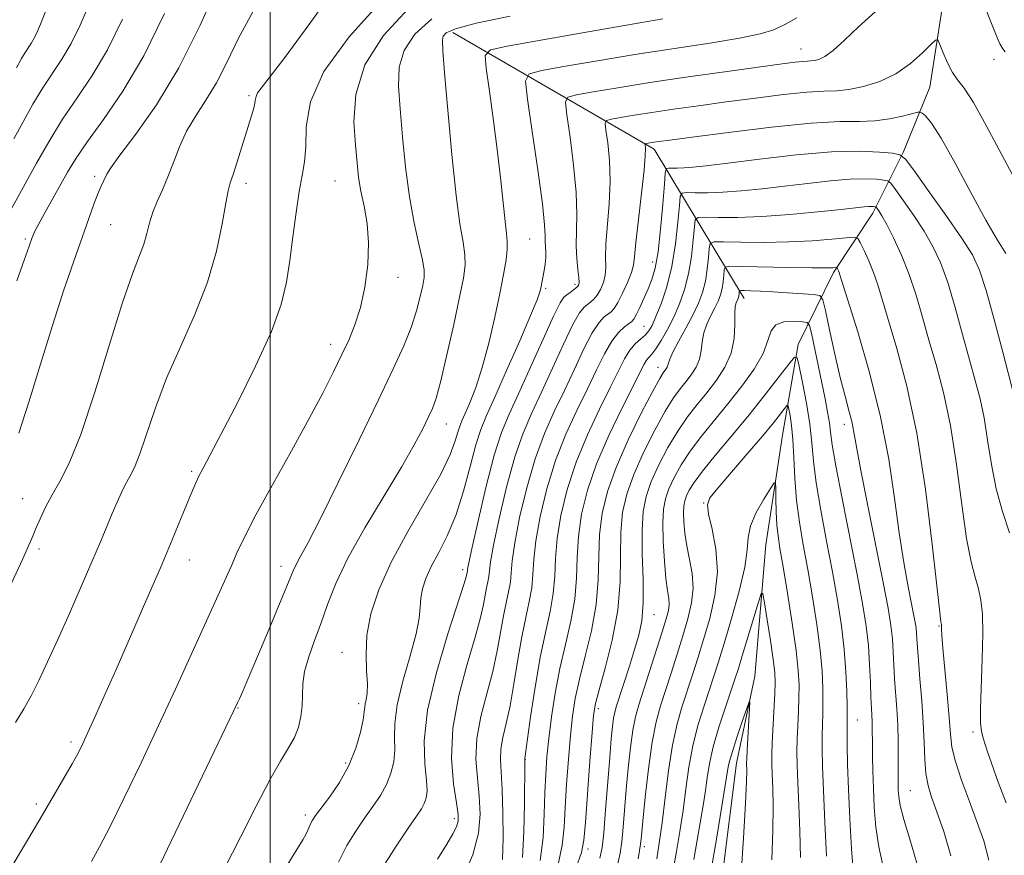
# Model space of a CAD drawing. Extents: x 2157300 to 2160200, y 289800 to 292700.
# Drawn here: x 2158461 to 2158613, y 291048 to 291177 of the extents above; entities that cross this region are included whole.
import ezdxf

# ---------------------------------------------------------------- set-up
doc = ezdxf.new("R2010")
doc.units = 0
doc.header["$MEASUREMENT"] = 0
doc.linetypes.add('rvrstm', pattern=[117.1, 50, -3.9, 0.5, -3.9, 0.5, -3.9, 0.5, -3.9, 50])
for name, color, linetype, lineweight in [('BREAKLINE DTM HARD', 7, 'Continuous', 0), ('CONTOUR INDEX', 41, 'Continuous', 13), ('CONTOUR INTERMEDIATE', 44, 'Continuous', 0), ('GRID LINE', 7, 'Continuous', 0), ('SPOT ELEVATION DTM', 2, 'Continuous', 13), ('STREAM - RIVER SINGLE LINE', 142, 'rvrstm', 0)]:
    doc.layers.add(name, color=color, linetype=linetype, lineweight=lineweight)

msp = doc.modelspace()

# ---------------------------------------------------------------- linework, layer by layer
at = {"layer": 'BREAKLINE DTM HARD', "extrusion": (0.02070508661803228, -0.4584477642299158, 0.8884801330703639), "elevation": -87838.45943463597, "flags": 128}
msp.add_lwpolyline([(2169467.11505352, 172407.160078191), (2169497.304047938, 172385.4131355082), (2169510.09315509, 172358.8722776047)], dxfattribs=at)
at = {"layer": 'BREAKLINE DTM HARD'}
msp.add_polyline3d([(2158607.35, 291281.48, 1084.02), (2158612.23, 291273.76, 1082.63), (2158612.38, 291258.29, 1081.09), (2158611.03, 291248.85, 1079.7), (2158609.31, 291230.01, 1077.44), (2158609.07, 291214.73, 1075.42), (2158606.91, 291198.03, 1073.18), (2158604.3, 291183.67, 1071.16), (2158601.56, 291166.17, 1069.11), (2158597.48, 291156.09, 1066.14), (2158592.8, 291146.77, 1061.52), (2158586.74, 291137.63, 1057.68), (2158581.32, 291126.53, 1052.36), (2158578.89, 291112.57, 1048.78)], dxfattribs=at)
at = {"layer": 'CONTOUR INDEX', "flags": 128}
for points, elevation in [([(2158461.3079, 291112.865), (2158462.8661, 291117.675), (2158464.642, 291123.5060000001), (2158466.469, 291129.464), (2158468.199, 291134.801), (2158469.751, 291139.344), (2158472.088, 291145.956), (2158472.871, 291148.128), (2158473.472, 291149.7109000001), (2158473.947, 291150.836), (2158474.862, 291152.7720000001), (2158475.479, 291153.754), (2158476.871, 291155.665), (2158479.315, 291158.905), (2158482.493, 291163.442), (2158485.936, 291169.1381), (2158489.227, 291175.7021000001), (2158492.153, 291182.248)], 1090), ([(2158481.208, 291042.6240000001), (2158494.979, 291071.3260000001), (2158495.263, 291071.948), (2158495.831, 291073.2361), (2158496.889, 291075.6960000001), (2158498.528, 291079.5600000001), (2158500.384, 291083.977), (2158501.979, 291087.824), (2158503.531, 291091.665), (2158503.988, 291092.6360000001), (2158504.648, 291093.83), (2158505.793, 291095.928), (2158507.699, 291099.621), (2158510.492, 291105.259), (2158513.696, 291111.841), (2158516.682, 291118.026), (2158518.958, 291122.782), (2158520.574, 291126.318), (2158521.712, 291129.1520000001), (2158522.535, 291131.691), (2158523.114, 291133.9), (2158523.5, 291135.634), (2158523.7229, 291136.8590000001), (2158523.738, 291137.992), (2158523.478, 291139.562), (2158522.919, 291141.99), (2158522.188, 291145.269), (2158521.452, 291149.285), (2158520.846, 291153.857), (2158520.371, 291158.539), (2158519.997, 291162.8200000001), (2158519.749, 291166.322), (2158519.863, 291169.2180000001), (2158520.629, 291171.816), (2158522.288, 291174.341), (2158524.8821, 291176.6960000001)], 1080), ([(2158525.747, 291047.2720000001), (2158527.196, 291049.572), (2158528.129, 291051.1680000001), (2158528.672, 291052.26), (2158528.932, 291053.1030000001), (2158528.935, 291054.165), (2158528.686, 291055.966), (2158528.254, 291058.894), (2158527.946, 291062.8091), (2158528.135, 291067.437), (2158529.051, 291072.452), (2158530.361, 291077.324), (2158531.5961, 291081.471), (2158532.394, 291084.4670000001), (2158532.83, 291086.505), (2158533.091, 291087.934), (2158533.326, 291089.0550000001), (2158533.535, 291089.986), (2158533.681, 291090.7980000001), (2158533.766, 291091.6520000001), (2158533.939, 291093.0649000001), (2158534.389, 291095.6420000001), (2158535.243, 291099.724), (2158536.392, 291104.579), (2158537.667, 291109.211), (2158538.945, 291112.895), (2158540.28, 291116.008), (2158541.775, 291119.198), (2158545.1739, 291126.5970000001), (2158546.628, 291129.612), (2158547.651, 291131.4230000001), (2158548.338, 291132.301), (2158548.858, 291132.714), (2158549.351, 291133.068), (2158549.849, 291133.5160000001), (2158550.358, 291134.149), (2158550.869, 291135.0270000001), (2158551.308, 291136.085), (2158551.59, 291137.2279000001), (2158551.667, 291138.427), (2158551.6551, 291139.914), (2158551.713, 291141.99), (2158552.214, 291148.1900000001), (2158552.358, 291151.6580000001), (2158552.249, 291154.8801000001), (2158551.983, 291157.59), (2158551.713, 291159.545), (2158551.596, 291160.606), (2158551.814, 291161.0430000001), (2158552.553, 291161.233), (2158553.963, 291161.4840000001), (2158556.0481, 291161.838), (2158558.775, 291162.2720000001), (2158562.102, 291162.764), (2158565.943, 291163.3040000001), (2158570.201, 291163.884), (2158574.71, 291164.4799), (2158579.03, 291165.0101), (2158582.651, 291165.3750000001), (2158585.244, 291165.525), (2158587.2, 291165.599), (2158589.092, 291165.7830000001), (2158591.352, 291166.243), (2158593.859, 291167.046), (2158596.355, 291168.241), (2158598.6, 291169.8019), (2158600.443, 291171.426), (2158601.752, 291172.737), (2158602.468, 291173.425), (2158602.827, 291173.4290000001), (2158603.135, 291172.753), (2158603.635, 291171.465), (2158604.3041, 291169.8970000001), (2158605.054, 291168.443), (2158605.85, 291167.318), (2158606.853, 291166.008), (2158608.279, 291163.818), (2158610.263, 291160.284), (2158615.081, 291151.226)], 1070), ([(2158544.333, 291046.439), (2158544.98, 291049.428), (2158545.267, 291052.183), (2158545.428, 291055.204), (2158545.649, 291058.823), (2158545.936, 291062.693), (2158546.248, 291066.303), (2158546.57, 291069.306), (2158546.993, 291072.0330000001), (2158547.63, 291074.983), (2158548.533, 291078.5160000001), (2158549.487, 291082.4500000001), (2158550.215, 291086.463), (2158550.532, 291090.292), (2158550.612, 291093.894), (2158550.7261, 291097.286), (2158551.115, 291100.529), (2158551.921, 291103.873), (2158553.262, 291107.611), (2158555.151, 291111.862), (2158557.205, 291116.036), (2158558.938, 291119.3640000001), (2158559.99, 291121.2980000001), (2158560.505, 291122.161), (2158560.954, 291122.7559), (2158561.132, 291123.032), (2158561.26, 291123.3260000001), (2158561.347, 291123.678), (2158561.539, 291124.274), (2158562.021, 291125.34), (2158562.901, 291127.007), (2158564.005, 291129.03), (2158565.084, 291131.074), (2158565.939, 291132.885), (2158566.567, 291134.561), (2158567.013, 291136.284), (2158567.318, 291138.153), (2158567.513, 291139.937), (2158567.626, 291141.318), (2158567.761, 291142.074), (2158568.324, 291142.34), (2158569.797, 291142.345), (2158572.492, 291142.289), (2158576.026, 291142.262), (2158579.849, 291142.323), (2158583.451, 291142.51), (2158586.5, 291142.757), (2158588.709, 291142.976), (2158589.917, 291143.066), (2158590.474, 291142.871), (2158590.8601, 291142.225), (2158591.446, 291141.0239), (2158592.185, 291139.417), (2158592.923, 291137.617), (2158593.568, 291135.727), (2158596.513, 291125.894), (2158598.049, 291120.1240000001), (2158599.579, 291112.851), (2158600.9069, 291104.2660000001), (2158601.962, 291095.758), (2158603.117, 291085.269), (2158603.292, 291083.823), (2158603.365, 291083.421), (2158603.3779, 291083.279), (2158603.383, 291082.6950000001), (2158603.434, 291081.7500000001), (2158603.593, 291079.762), (2158604.247, 291072.628), (2158604.547, 291069.088), (2158604.736, 291066.5210000001), (2158604.982, 291064.492), (2158605.51, 291062.2940000001), (2158606.463, 291059.417), (2158607.673, 291056.139), (2158608.891, 291052.933), (2158609.905, 291050.085), (2158610.661, 291047.133)], 1060), ([(2158559.5281, 291047.329), (2158559.917, 291049.743), (2158560.352, 291052.888), (2158560.818, 291056.758), (2158561.337, 291060.921), (2158561.942, 291064.835), (2158562.652, 291068.0930000001), (2158563.432, 291070.818), (2158565.025, 291075.676), (2158565.84, 291078.2280000001), (2158566.727, 291081.0820000001), (2158567.683, 291084.341), (2158568.486, 291087.876), (2158568.86, 291091.498), (2158568.636, 291094.9950000001), (2158568.069, 291098.067), (2158567.52, 291100.3910000001), (2158567.325, 291101.8210000001), (2158567.719, 291102.916), (2158568.9111, 291104.411), (2158573.469, 291109.705), (2158575.798, 291112.437), (2158577.502, 291114.492), (2158578.605, 291115.8740000001), (2158579.251, 291116.714), (2158579.585, 291117.1181), (2158579.746, 291117.085), (2158579.87, 291116.586), (2158580.061, 291115.5870000001), (2158580.29, 291114.037), (2158580.493, 291111.878), (2158580.633, 291109.105), (2158580.783, 291105.9119000001), (2158581.045, 291102.5469), (2158581.493, 291099.1850000001), (2158582.0929, 291095.7010000001), (2158582.787, 291091.901), (2158583.51, 291087.6921), (2158584.175, 291083.4009), (2158584.69, 291079.459), (2158584.989, 291076.2010000001), (2158585.113, 291073.58), (2158585.1259, 291071.455), (2158585.089, 291069.672), (2158585.035, 291068.028), (2158584.993, 291066.311), (2158584.989, 291064.278), (2158585.046, 291061.5820000001), (2158585.187, 291057.846), (2158585.415, 291052.942), (2158585.669, 291047.732)], 1050)]:
    msp.add_lwpolyline(points, dxfattribs=dict(at, elevation=elevation))
at = {"layer": 'CONTOUR INTERMEDIATE', "flags": 128}
for points, elevation in [([(2158460.797, 291068.3210000001), (2158462.09, 291070.398), (2158463.189, 291072.427), (2158464.37, 291074.7930000001), (2158465.724, 291077.6470000001), (2158467.296, 291081.084), (2158469.089, 291085.096), (2158470.921, 291089.2670000001), (2158472.571, 291093.08), (2158473.869, 291096.139), (2158475.692, 291100.514), (2158476.424, 291102.235), (2158477.104, 291103.743), (2158477.751, 291105.0339), (2158478.395, 291106.1850000001), (2158479.1, 291107.577), (2158479.939, 291109.67), (2158482.335, 291116.79), (2158484.065, 291121.3451), (2158486.189, 291126.194), (2158488.41, 291131.172), (2158490.352, 291136.143), (2158491.729, 291140.9190000001), (2158492.612, 291145.113), (2158493.162, 291148.285), (2158493.5341, 291150.198), (2158493.869, 291151.421), (2158494.302, 291152.727), (2158494.924, 291154.6790000001), (2158497.327, 291162.415), (2158497.587, 291163.4011), (2158497.72, 291164.128), (2158497.839, 291164.711), (2158498.081, 291165.27), (2158498.632, 291166.025), (2158499.877, 291167.602), (2158502.248, 291170.732), (2158505.936, 291175.7830000001), (2158510.154, 291181.683)], 1086), ([(2158458.247, 291042.861), (2158464.593, 291053.504), (2158466.6, 291056.901), (2158468.25, 291059.727), (2158469.518, 291061.9460000001), (2158470.419, 291063.602), (2158471.148, 291065.0659), (2158471.945, 291066.787), (2158473.016, 291069.1580000001), (2158474.443, 291072.355), (2158476.276, 291076.4940000001), (2158478.505, 291081.5600000001), (2158480.884, 291087.009), (2158483.1071, 291092.161), (2158484.925, 291096.458), (2158486.321, 291099.83), (2158488.034, 291104.037), (2158488.548, 291105.2440000001), (2158489.034, 291106.269), (2158489.669, 291107.4780000001), (2158490.711, 291109.415), (2158492.435, 291112.665), (2158494.9609, 291117.532), (2158497.77, 291123.189), (2158500.188, 291128.5221000001), (2158501.71, 291132.7171), (2158502.533, 291136.1410000001), (2158503.027, 291139.454), (2158503.496, 291143.1250000001), (2158503.986, 291146.8420000001), (2158504.479, 291150.096), (2158504.945, 291152.566), (2158505.312, 291154.6630000001), (2158505.493, 291156.985), (2158505.559, 291160.03), (2158506.196, 291163.895), (2158508.245, 291168.579), (2158512.168, 291173.925), (2158516.908, 291179.154)], 1084), ([(2158460.94, 291169.1410000001), (2158461.7229, 291170.594), (2158462.278, 291171.5270000001), (2158463.261, 291173.0050000001), (2158463.733, 291173.807), (2158464.2, 291174.765), (2158464.663, 291175.8521), (2158466.435, 291180.361)], 1098), ([(2158609.404, 291180.303), (2158611.697, 291174.4400000001), (2158612.364, 291172.8480000001), (2158612.7931, 291172.046), (2158613.188, 291171.583)], 1072), ([(2158456.888, 291082.814), (2158461.86, 291093.428), (2158462.854, 291095.6190000001), (2158463.442, 291096.9890000001), (2158463.933, 291098.177), (2158464.583, 291099.687), (2158465.426, 291101.483), (2158466.441, 291103.3929), (2158467.628, 291105.4180000001), (2158469.064, 291108.232), (2158470.847, 291112.682), (2158473.001, 291119.194), (2158475.258, 291126.526), (2158477.275, 291133.015), (2158478.787, 291137.4130000001), (2158480.542, 291141.97), (2158481.028, 291143.633), (2158481.441, 291145.27), (2158481.9291, 291146.905), (2158482.602, 291148.572), (2158483.411, 291150.352), (2158484.264, 291152.336), (2158485.108, 291154.5760000001), (2158486.028, 291156.9720000001), (2158487.145, 291159.383), (2158488.537, 291161.727), (2158490.109, 291164.1460000001), (2158491.724, 291166.839), (2158493.316, 291169.9780000001), (2158495.099, 291173.613), (2158497.362, 291177.7670000001)], 1088), ([(2158460.555, 291158.1900000001), (2158461.959, 291160.817), (2158463.472, 291163.526), (2158465.007, 291166.0750000001), (2158467.935, 291170.4790000001), (2158469.344, 291172.8690000001), (2158470.736, 291175.726), (2158472.1151, 291178.965)], 1096), ([(2158461.021, 291136.312), (2158462.134, 291139.535), (2158462.889, 291141.672), (2158463.367, 291142.992), (2158463.78, 291143.9670000001), (2158464.371, 291145.116), (2158465.311, 291146.823), (2158468.818, 291153.081), (2158470.111, 291155.2070000001), (2158471.882, 291157.797), (2158474.35, 291161.176), (2158477.336, 291165.525), (2158480.565, 291170.9950000001), (2158483.759, 291177.5210000001)], 1092), ([(2158472.5, 291046.8860000001), (2158473.75, 291049.153), (2158475.363, 291052.285), (2158477.543, 291056.713), (2158480.119, 291062.0809000001), (2158482.821, 291067.835), (2158485.414, 291073.471), (2158493.987, 291092.3590000001), (2158494.939, 291094.529), (2158496.083, 291096.9761), (2158497.807, 291100.323), (2158500.343, 291104.939), (2158503.276, 291110.1800000001), (2158506.032, 291115.153), (2158508.167, 291119.16), (2158509.758, 291122.3040000001), (2158511.012, 291124.8860000001), (2158512.1019, 291127.203), (2158513.062, 291129.5480000001), (2158513.8929, 291132.211), (2158514.58, 291135.377), (2158515.039, 291138.812), (2158515.172, 291142.175), (2158514.928, 291145.191), (2158514.462, 291147.838), (2158513.978, 291150.16), (2158513.63, 291152.259), (2158513.3789, 291154.485), (2158513.131, 291157.246), (2158512.91, 291160.833), (2158513.2, 291165.0550000001), (2158514.596, 291169.6030000001), (2158517.462, 291174.1420000001), (2158521.232, 291178.2290000001)], 1082), ([(2158517.27, 291045.8970000001), (2158519.404, 291049.2770000001), (2158521.256, 291052.047), (2158522.52, 291053.885), (2158523.285, 291055.0210000001), (2158523.74, 291055.824), (2158524.034, 291056.6420000001), (2158524.162, 291057.763), (2158524.08, 291059.454), (2158523.823, 291061.9670000001), (2158523.737, 291065.49), (2158524.246, 291070.194), (2158525.6, 291076.0170000001), (2158527.363, 291081.955), (2158529.822, 291089.559), (2158530.178, 291090.759), (2158530.374, 291091.665), (2158530.412, 291091.9240000001), (2158530.604, 291092.8989), (2158531.121, 291095.313), (2158532.067, 291099.561), (2158533.278, 291104.705), (2158534.521, 291109.4780000001), (2158535.643, 291112.985), (2158536.8029, 291115.822), (2158538.24, 291118.956), (2158540.082, 291123.025), (2158542.0231, 291127.3430000001), (2158543.6481, 291130.8939), (2158544.659, 291132.936), (2158545.232, 291133.8260000001), (2158545.663, 291134.193), (2158546.177, 291134.551), (2158546.725, 291134.948), (2158547.191, 291135.317), (2158547.481, 291135.6360000001), (2158547.593, 291136.073), (2158547.55, 291136.8430000001), (2158547.39, 291138.101), (2158547.208, 291139.775), (2158547.115, 291141.733), (2158547.242, 291146.547), (2158547.136, 291149.928), (2158546.7319, 291154.149), (2158546.175, 291158.465), (2158545.674, 291161.9240000001), (2158545.463, 291163.846), (2158545.858, 291164.639), (2158547.197, 291164.9840000001), (2158549.753, 291165.438), (2158553.533, 291166.081), (2158558.479, 291166.867), (2158564.372, 291167.741), (2158570.36, 291168.5919000001), (2158578.839, 291169.7610000001), (2158580.846, 291170.019), (2158581.984, 291170.138), (2158582.718, 291170.181), (2158583.272, 291170.202), (2158583.807, 291170.254), (2158584.4781, 291170.416), (2158585.404, 291170.866), (2158586.695, 291171.808), (2158588.437, 291173.378), (2158590.605, 291175.4350000001), (2158593.146, 291177.769)], 1072), ([(2158459.721, 291146.607), (2158464.049, 291154.474), (2158465.925, 291157.762), (2158468.0541, 291161.2141), (2158470.307, 291164.5330000001), (2158472.621, 291167.975), (2158474.954, 291171.932), (2158477.258, 291176.653)], 1094), ([(2158492.969, 291045.846), (2158495.463, 291050.6790000001), (2158497.864, 291055.439), (2158499.9669, 291059.4890000001), (2158501.614, 291062.3810000001), (2158502.84, 291064.398), (2158503.729, 291066.0109000001), (2158504.355, 291067.607), (2158504.75, 291069.238), (2158504.936, 291070.8750000001), (2158504.968, 291072.512), (2158505.02, 291074.2450000001), (2158505.295, 291076.1950000001), (2158505.937, 291078.4500000001), (2158506.84, 291080.9621000001), (2158507.833, 291083.6520000001), (2158508.834, 291086.4990000001), (2158510.093, 291089.727), (2158511.947, 291093.623), (2158514.576, 291098.3039000001), (2158517.537, 291103.2220000001), (2158520.228, 291107.664), (2158522.186, 291111.074), (2158523.489, 291113.535), (2158524.351, 291115.289), (2158524.9811, 291116.659), (2158525.563, 291118.291), (2158526.275, 291120.911), (2158527.228, 291124.9429), (2158528.267, 291129.6040000001), (2158529.171, 291133.8040000001), (2158529.76, 291136.738), (2158530.023, 291138.724), (2158529.994, 291140.363), (2158529.711, 291142.2661), (2158529.234, 291145.09), (2158528.631, 291149.502), (2158527.973, 291155.778), (2158527.352, 291162.634), (2158526.864, 291168.393), (2158526.588, 291171.812), (2158526.526, 291173.382), (2158526.662, 291174.0289), (2158527.114, 291174.541), (2158528.532, 291175.1630000001), (2158531.699, 291176.001), (2158536.982, 291177.105)], 1078), ([(2158502.643, 291046.319), (2158505.05, 291050.265), (2158505.51, 291051.077), (2158505.821, 291051.727), (2158506.287, 291052.812), (2158506.548, 291053.2949), (2158507.006, 291053.9680000001), (2158509.148, 291056.838), (2158510.684, 291059.0970000001), (2158512.1179, 291061.6690000001), (2158513.187, 291064.3370000001), (2158513.894, 291066.802), (2158514.3051, 291068.7441), (2158514.497, 291069.953), (2158514.5729, 291070.654), (2158514.646, 291071.1850000001), (2158514.791, 291071.851), (2158514.936, 291072.83), (2158514.976, 291074.2720000001), (2158514.86, 291076.2830000001), (2158514.762, 291078.808), (2158514.914, 291081.751), (2158515.528, 291085.047), (2158516.727, 291088.762), (2158518.616, 291092.991), (2158521.181, 291097.713), (2158523.935, 291102.437), (2158526.273, 291106.553), (2158527.745, 291109.594), (2158528.516, 291111.671), (2158528.906, 291113.0380000001), (2158529.198, 291113.966), (2158529.539, 291114.7990000001), (2158530.035, 291115.8970000001), (2158530.765, 291117.5700000001), (2158531.671, 291119.9190000001), (2158532.667, 291122.9940000001), (2158533.665, 291126.746), (2158534.592, 291130.73), (2158535.374, 291134.404), (2158535.954, 291137.336), (2158536.329, 291139.5461), (2158536.51, 291141.164), (2158536.516, 291142.385), (2158536.386, 291143.6470000001), (2158536.165, 291145.452), (2158535.521, 291151.814), (2158535.031, 291156.162), (2158534.407, 291160.9680000001), (2158533.762, 291165.539), (2158533.243, 291169.0760000001), (2158533.092, 291171.037), (2158533.9331, 291171.92), (2158536.486, 291172.485), (2158541.136, 291173.3200000001), (2158546.912, 291174.344), (2158552.508, 291175.311), (2158556.935, 291176.047), (2158560.463, 291176.688)], 1076), ([(2158510.511, 291046.824), (2158511.831, 291049.3690000001), (2158513.195, 291051.594), (2158514.548, 291053.567), (2158515.834, 291055.361), (2158516.984, 291057.0589000001), (2158517.929, 291058.746), (2158518.61, 291060.49), (2158519.028, 291062.2830000001), (2158519.193, 291064.099), (2158519.1639, 291065.9720000001), (2158519.187, 291068.1680000001), (2158519.555, 291071.014), (2158520.4409, 291074.661), (2158521.557, 291078.5600000001), (2158522.496, 291081.985), (2158522.963, 291084.4080000001), (2158523.111, 291086.08), (2158523.205, 291087.4460000001), (2158523.473, 291088.885), (2158523.996, 291090.507), (2158524.821, 291092.3540000001), (2158525.957, 291094.486), (2158527.2699, 291097.042), (2158528.59, 291100.1790000001), (2158529.778, 291103.921), (2158530.804, 291107.762), (2158531.671, 291111.066), (2158532.424, 291113.4559000001), (2158533.3, 291115.6), (2158534.579, 291118.428), (2158536.411, 291122.524), (2158538.423, 291127.0979000001), (2158540.11, 291131.013), (2158541.0969, 291133.42), (2158541.529, 291134.628), (2158541.677, 291135.23), (2158542.192, 291137.9180000001), (2158542.357, 291138.9180000001), (2158542.459, 291139.905), (2158542.461, 291140.792), (2158542.366, 291142.3590000001), (2158542.36, 291143.252), (2158542.265, 291144.936), (2158541.914, 291148.198), (2158541.216, 291153.417), (2158540.367, 291159.339), (2158539.636, 291164.302), (2158539.33, 291167.0870000001), (2158539.902, 291168.236), (2158541.842, 291168.7340000001), (2158545.469, 291169.382), (2158550.419, 291170.24), (2158556.155, 291171.181), (2158567.717, 291172.9450000001), (2158572.293, 291173.699), (2158575.431, 291174.357), (2158577.545, 291175.015), (2158579.257, 291175.7940000001), (2158581.11, 291176.816)], 1074), ([(2158529.562, 291044.167), (2158531.204, 291047.96), (2158532.093, 291051.278), (2158532.347, 291054.206), (2158532.204, 291056.9670000001), (2158531.906, 291059.7610000001), (2158531.697, 291062.6900000001), (2158531.823, 291065.834), (2158532.441, 291069.2280000001), (2158533.3521, 291072.735), (2158534.268, 291076.172), (2158534.966, 291079.3750000001), (2158535.916, 291084.7290000001), (2158536.343, 291086.765), (2158536.722, 291088.456), (2158536.988, 291089.931), (2158537.119, 291091.38), (2158537.274, 291093.23), (2158537.656, 291095.971), (2158538.418, 291099.887), (2158539.506, 291104.4529), (2158540.8131, 291108.943), (2158542.246, 291112.806), (2158543.757, 291116.1950000001), (2158545.31, 291119.441), (2158546.86, 291122.7531), (2158548.324, 291125.851), (2158549.609, 291128.331), (2158550.6431, 291129.91), (2158551.444, 291130.776), (2158552.525, 291131.584), (2158552.973, 291132.083), (2158553.526, 291132.98), (2158554.256, 291134.417), (2158555.023, 291136.0970000001), (2158555.629, 291137.6140000001), (2158555.943, 291138.752), (2158556.103, 291140.052), (2158556.311, 291142.246), (2158556.707, 291145.763), (2158557.186, 291149.834), (2158557.58, 291153.388), (2158557.765, 291155.612), (2158557.791, 291156.716), (2158557.729, 291157.365), (2158557.77, 291157.447), (2158557.908, 291157.483), (2158559.072, 291157.677), (2158559.833, 291157.787), (2158561.526, 291158.0160000001), (2158564.967, 291158.471), (2158570.581, 291159.199), (2158577.213, 291160.0000000001), (2158583.318, 291160.611), (2158587.724, 291160.856), (2158590.758, 291160.8960000001), (2158593.125, 291160.9790000001), (2158595.366, 291161.282), (2158597.372, 291161.708), (2158599.705, 291162.302), (2158600.1, 291162.3200000001), (2158600.4, 291162.161), (2158600.914, 291161.7500000001), (2158601.835, 291160.644), (2158603.33, 291158.3100000001), (2158605.463, 291154.477), (2158607.895, 291149.9249), (2158610.189, 291145.692), (2158611.993, 291142.5970000001), (2158613.299, 291140.553)], 1068), ([(2158535.783, 291047.2101), (2158535.861, 291050.505), (2158535.834, 291054.379), (2158535.722, 291057.9680000001), (2158535.448, 291062.5700000001), (2158535.511, 291064.231), (2158535.832, 291066.005), (2158536.343, 291068.1460000001), (2158536.939, 291070.872), (2158537.538, 291074.2829), (2158538.133, 291077.9990000001), (2158538.742, 291081.524), (2158539.36, 291084.475), (2158539.909, 291086.926), (2158540.295, 291089.064), (2158540.472, 291091.1079000001), (2158540.608, 291093.3960000001), (2158540.923, 291096.3), (2158541.594, 291100.05), (2158542.6201, 291104.328), (2158543.959, 291108.676), (2158545.548, 291112.716), (2158547.234, 291116.3810000001), (2158548.845, 291119.683), (2158550.249, 291122.617), (2158551.475, 291125.105), (2158552.589, 291127.05), (2158553.634, 291128.3970000001), (2158554.55, 291129.251), (2158555.687, 291130.074), (2158555.999, 291130.438), (2158556.361, 291131.094), (2158556.902, 291132.2120000001), (2158557.5579, 291133.634), (2158558.218, 291135.1190000001), (2158558.793, 291136.55), (2158559.287, 291138.282), (2158559.724, 291140.7909), (2158560.123, 291144.312), (2158560.459, 291148.1190000001), (2158560.703, 291151.248), (2158560.85, 291152.983), (2158561.009, 291153.6200000001), (2158561.317, 291153.704), (2158561.881, 291153.694), (2158562.699, 291153.699), (2158563.741, 291153.738), (2158565.071, 291153.8420000001), (2158567.135, 291154.066), (2158570.475, 291154.477), (2158575.367, 291155.091), (2158581.037, 291155.736), (2158586.445, 291156.189), (2158590.743, 291156.297), (2158593.843, 291156.167), (2158595.848, 291155.974), (2158596.962, 291155.7660000001), (2158597.806, 291155.089), (2158599.105, 291153.36), (2158601.341, 291150.2560000001), (2158604.036, 291146.4730000001), (2158606.472, 291142.964), (2158608.124, 291140.358), (2158609.239, 291137.9881), (2158610.26, 291134.8640000001), (2158611.507, 291130.367), (2158612.82, 291125.366), (2158614.946, 291117.1689)], 1066), ([(2158538.839, 291047.5220000001), (2158539.055, 291051.461), (2158539.1559, 291055.741), (2158539.209, 291062.202), (2158539.198, 291062.5789), (2158539.222, 291062.782), (2158539.333, 291063.557), (2158540.11, 291069.1900000001), (2158540.785, 291073.746), (2158541.567, 291078.319), (2158542.376, 291082.1850000001), (2158543.097, 291085.3960000001), (2158543.602, 291088.197), (2158543.825, 291090.836), (2158543.943, 291093.562), (2158544.191, 291096.6281), (2158544.769, 291100.213), (2158545.734, 291104.202), (2158547.105, 291108.4080000001), (2158548.849, 291112.6259), (2158550.7101, 291116.567), (2158552.38, 291119.926), (2158553.632, 291122.477), (2158554.571, 291124.322), (2158555.386, 291125.645), (2158556.22, 291126.617), (2158557.034, 291127.36), (2158557.741, 291127.983), (2158558.294, 291128.617), (2158558.8001, 291129.482), (2158559.406, 291130.8200000001), (2158560.204, 291132.8150000001), (2158561.081, 291135.427), (2158561.8679, 291138.563), (2158562.436, 291142.0440000001), (2158562.8, 291145.365), (2158563.0109, 291147.938), (2158563.154, 291149.3470000001), (2158563.448, 291149.86), (2158564.144, 291149.9180000001), (2158565.44, 291149.895), (2158567.3209, 291149.905), (2158569.715, 291149.996), (2158572.551, 291150.204), (2158575.74, 291150.5160000001), (2158579.1909, 291150.907), (2158582.779, 291151.338), (2158586.242, 291151.7280000001), (2158589.282, 291151.9840000001), (2158591.661, 291152.0440000001), (2158593.378, 291151.9720000001), (2158594.487, 291151.865), (2158595.104, 291151.7500000001), (2158595.571, 291151.3750000001), (2158596.29, 291150.4180000001), (2158597.541, 291148.6740000001), (2158599.12, 291146.4020000001), (2158600.708, 291143.9780000001), (2158602.055, 291141.648), (2158603.218, 291139.149), (2158604.329, 291136.089), (2158605.4821, 291132.2450000001), (2158606.627, 291128.063), (2158607.68, 291124.161), (2158608.572, 291120.9649), (2158609.314, 291118.154), (2158609.935, 291115.2180000001), (2158610.48, 291111.786), (2158611.059, 291108.041), (2158611.795, 291104.3040000001), (2158612.762, 291100.8200000001), (2158613.824, 291097.53)], 1064), ([(2158541.587, 291047.042), (2158542.018, 291050.581), (2158542.213, 291054.1740000001), (2158542.311, 291057.4990000001), (2158542.435, 291060.3540000001), (2158542.629, 291063.008), (2158542.919, 291065.852), (2158543.33, 291069.17), (2158543.882, 291072.838), (2158544.596, 291076.628), (2158545.454, 291080.344), (2158546.292, 291083.922), (2158546.909, 291087.33), (2158547.178, 291090.564), (2158547.2781, 291093.7280000001), (2158547.458, 291096.9570000001), (2158547.945, 291100.3759), (2158548.848, 291104.0760000001), (2158550.251, 291108.1410000001), (2158552.151, 291112.536), (2158554.187, 291116.7539), (2158557.602, 291123.496), (2158557.964, 291124.0930000001), (2158558.3209, 291124.519), (2158558.773, 291125.032), (2158559.391, 291125.858), (2158560.214, 291127.16), (2158561.166, 291128.8470000001), (2158562.139, 291130.764), (2158563.041, 291132.796), (2158563.82, 291134.9871), (2158564.441, 291137.4230000001), (2158564.877, 291140.099), (2158565.156, 291142.651), (2158565.318, 291144.628), (2158565.457, 291145.71), (2158565.886, 291146.1), (2158566.97, 291146.1310000001), (2158568.999, 291146.096), (2158571.942, 291146.111), (2158575.69, 291146.254), (2158580.031, 291146.567), (2158584.344, 291146.9670000001), (2158587.907, 291147.336), (2158591.447, 291147.721), (2158592.119, 291147.779), (2158592.58, 291147.791), (2158592.912, 291147.7770000001), (2158593.127, 291147.7560000001), (2158593.246, 291147.7340000001), (2158593.336, 291147.661), (2158593.476, 291147.476), (2158593.74, 291147.0930000001), (2158594.205, 291146.3320000001), (2158594.943, 291144.992), (2158595.986, 291142.938), (2158597.197, 291140.3091), (2158598.398, 291137.314), (2158599.457, 291134.123), (2158600.435, 291130.7610000001), (2158601.438, 291127.216), (2158602.542, 291123.4290000001), (2158603.681, 291119.1391), (2158604.757, 291114.0341), (2158605.694, 291108.026), (2158606.5101, 291101.9), (2158607.249, 291096.662), (2158607.94, 291093.0440000001), (2158608.558, 291090.6769), (2158609.068, 291088.914), (2158609.44, 291087.1580000001), (2158609.663, 291084.988), (2158609.731, 291082.029), (2158609.657, 291078.1200000001), (2158609.4, 291070.4620000001), (2158609.39, 291068.2660000001), (2158609.528, 291066.931), (2158609.845, 291065.742), (2158610.37, 291064.105), (2158611.122, 291061.904), (2158612.118, 291059.1460000001), (2158613.332, 291055.926)], 1062), ([(2158547.0799, 291045.836), (2158547.941, 291048.274), (2158548.321, 291050.192), (2158548.545, 291052.909), (2158549.242, 291062.3781), (2158549.576, 291066.754), (2158549.811, 291069.442), (2158550.104, 291071.2290000001), (2158550.665, 291073.3379), (2158551.612, 291076.689), (2158552.682, 291080.9781000001), (2158553.522, 291085.5970000001), (2158553.885, 291090.02), (2158553.993, 291097.615), (2158554.274, 291100.661), (2158554.908, 291103.5000000001), (2158555.976, 291106.5089), (2158557.498, 291109.9180000001), (2158559.226, 291113.352), (2158560.847, 291116.2830000001), (2158562.126, 291118.334), (2158563.129, 291119.7180000001), (2158564, 291120.801), (2158564.841, 291121.885), (2158565.584, 291123.039), (2158566.118, 291124.268), (2158566.386, 291125.574), (2158566.539, 291126.933), (2158566.781, 291128.316), (2158567.256, 291129.688), (2158567.875, 291130.9950000001), (2158568.487, 291132.1800000001), (2158568.974, 291133.21), (2158569.331, 291134.164), (2158569.585, 291135.144), (2158569.758, 291136.208), (2158569.869, 291137.2230000001), (2158569.934, 291138.009), (2158570.064, 291138.437), (2158570.762, 291138.58), (2158572.624, 291138.558), (2158579.94, 291138.395), (2158583.4341, 291138.333), (2158585.588, 291138.3201), (2158586.62, 291138.339), (2158587.178, 291138.3800000001), (2158587.255, 291138.3530000001), (2158587.308, 291138.264), (2158587.491, 291137.877), (2158587.593, 291137.628), (2158587.721, 291137.246), (2158590.468, 291128.497), (2158592.3, 291122.219), (2158594.007, 291115.416), (2158595.256, 291108.876), (2158596.141, 291102.866), (2158596.867, 291097.5170000001), (2158597.587, 291092.949), (2158598.267, 291089.23), (2158599.187, 291084.4940000001), (2158599.398, 291083.205), (2158599.511, 291082.22), (2158599.5819, 291081.215), (2158599.664, 291079.871), (2158599.813, 291077.868), (2158600.0611, 291075.0220000001), (2158600.343, 291071.6690000001), (2158600.573, 291068.278), (2158600.698, 291065.241), (2158600.791, 291062.633), (2158600.959, 291060.4561000001), (2158601.299, 291058.6360000001), (2158601.858, 291056.8099000001), (2158602.674, 291054.5440000001), (2158603.732, 291051.505), (2158604.821, 291047.76)], 1058), ([(2158550.772, 291047.4230000001), (2158551.145, 291049.085), (2158551.376, 291051.3260000001), (2158551.658, 291054.846), (2158552.286, 291062.9180000001), (2158552.528, 291065.781), (2158552.719, 291067.703), (2158552.888, 291068.975), (2158553.073, 291069.909), (2158553.351, 291070.89), (2158555.314, 291077.014), (2158556.109, 291079.537), (2158556.758, 291081.746), (2158557.209, 291083.983), (2158557.428, 291086.748), (2158557.415, 291090.346), (2158557.304, 291094.301), (2158557.261, 291097.943), (2158557.434, 291100.7940000001), (2158557.894, 291103.127), (2158558.691, 291105.407), (2158559.8441, 291107.975), (2158561.246, 291110.6680000001), (2158562.756, 291113.203), (2158564.262, 291115.3700000001), (2158565.753, 291117.276), (2158567.248, 291119.105), (2158568.728, 291121.015), (2158570.035, 291123.045), (2158570.976, 291125.209), (2158571.426, 291127.469), (2158571.539, 291129.591), (2158571.541, 291131.291), (2158571.611, 291132.368), (2158571.745, 291132.96), (2158572.009, 291133.536), (2158572.095, 291133.7670000001), (2158572.157, 291134.0050000001), (2158572.199, 291134.263), (2158572.242, 291134.699), (2158572.277, 291134.803), (2158572.476, 291134.8370000001), (2158573.0071, 291134.83), (2158574.007, 291134.803), (2158575.48, 291134.7500000001), (2158577.397, 291134.656), (2158579.66, 291134.514), (2158583.653, 291134.2269), (2158584.639, 291134.068), (2158585.123, 291133.432), (2158585.521, 291131.773), (2158586.152, 291128.7770000001), (2158586.959, 291125.05), (2158587.791, 291121.427), (2158588.518, 291118.564), (2158589.109, 291116.388), (2158589.554, 291114.649), (2158589.884, 291113.005), (2158590.274, 291110.7610000001), (2158590.94, 291107.135), (2158592.009, 291101.704), (2158594.382, 291089.8750000001), (2158595.14, 291085.9), (2158595.578, 291083.2321), (2158595.812, 291081.194), (2158595.947, 291079.219), (2158596.158, 291075.0271000001), (2158596.494, 291070.399), (2158596.632, 291067.9510000001), (2158596.695, 291065.477), (2158596.703, 291063.166), (2158596.688, 291059.855), (2158596.699, 291058.8370000001), (2158596.725, 291057.9500000001), (2158596.791, 291056.943), (2158597.024, 291055.523), (2158597.5741, 291053.385), (2158598.514, 291050.341), (2158599.596, 291046.666)], 1056), ([(2158553.5451, 291046.607), (2158553.905, 291048.2120000001), (2158554.133, 291049.952), (2158554.346, 291052.202), (2158554.841, 291058.0199), (2158555.149, 291061.2930000001), (2158555.493, 291064.448), (2158555.861, 291067.144), (2158556.26, 291069.192), (2158556.766, 291071.024), (2158560.375, 291082.27), (2158560.9899, 291084.257), (2158561.322, 291085.545), (2158561.428, 291086.476), (2158561.365, 291087.3910000001), (2158561.1879, 291088.6211), (2158560.954, 291090.4949), (2158560.72, 291093.186), (2158560.543, 291096.24), (2158560.478, 291099.045), (2158560.579, 291101.1549), (2158560.878, 291102.782), (2158561.406, 291104.3050000001), (2158562.191, 291106.031), (2158563.267, 291107.985), (2158564.666, 291110.122), (2158566.397, 291112.406), (2158570.495, 291117.41), (2158572.617, 291120.107), (2158574.505, 291122.757), (2158575.894, 291125.156), (2158576.647, 291127.1301000001), (2158577.132, 291128.615), (2158577.845, 291129.5760000001), (2158579.12, 291130.015), (2158580.647, 291130.0989), (2158581.952, 291130.029), (2158582.696, 291129.9130000001), (2158583.055, 291129.464), (2158583.338, 291128.295), (2158585.441, 291118.1790000001), (2158585.842, 291116.116), (2158586.12, 291114.443), (2158586.3011, 291113.004), (2158586.56, 291111.09), (2158587.111, 291107.856), (2158588.085, 291102.801), (2158590.402, 291091.112), (2158591.23, 291086.6470000001), (2158591.775, 291083.176), (2158592.113, 291080.1680000001), (2158592.313, 291077.2230000001), (2158592.427, 291074.474), (2158592.503, 291072.186), (2158592.578, 291070.537), (2158592.7, 291068.417), (2158592.724, 291067.4671), (2158592.736, 291064.933), (2158592.756, 291063.095), (2158592.8009, 291060.8470000001), (2158592.883, 291058.2230000001), (2158593.022, 291055.286), (2158593.276, 291052.202), (2158593.7111, 291049.164), (2158594.35, 291046.323)], 1054), ([(2158556.666, 291047.34), (2158556.891, 291048.578), (2158557.034, 291049.559), (2158557.173, 291050.8430000001), (2158557.397, 291053.121), (2158557.77, 291056.8040000001), (2158558.266, 291061.194), (2158558.833, 291065.3121), (2158559.436, 291068.442), (2158560.096, 291070.8960000001), (2158561.726, 291075.9239000001), (2158562.652, 291078.818), (2158563.551, 291081.676), (2158564.3361, 291084.3), (2158564.902, 291086.72), (2158565.135, 291089.018), (2158564.979, 291091.2610000001), (2158564.584, 291093.439), (2158564.156, 291095.524), (2158563.86, 291097.477), (2158563.706, 291099.209), (2158563.665, 291100.6200000001), (2158563.714, 291101.656), (2158563.861, 291102.455), (2158564.12, 291103.203), (2158564.538, 291104.0870000001), (2158565.287, 291105.301), (2158566.575, 291107.041), (2158568.526, 291109.432), (2158570.942, 291112.314), (2158573.545, 291115.456), (2158576.061, 291118.6030000001), (2158578.241, 291121.41), (2158579.844, 291123.507), (2158580.725, 291124.574), (2158581.149, 291124.486), (2158581.476, 291123.1690000001), (2158581.98, 291120.6630000001), (2158582.575, 291117.477), (2158583.087, 291114.237), (2158583.4019, 291111.373), (2158583.663, 291108.541), (2158584.078, 291105.202), (2158584.789, 291100.993), (2158585.685, 291096.255), (2158586.594, 291091.5060000001), (2158587.37, 291087.159), (2158587.9769, 291083.206), (2158588.407, 291079.536), (2158588.663, 291076.0980000001), (2158588.786, 291073.0970000001), (2158588.829, 291070.797), (2158588.836, 291069.3200000001), (2158588.83, 291066.862), (2158588.853, 291064.775), (2158588.918, 291061.838), (2158589.048, 291058.037), (2158589.255, 291053.4931), (2158589.528, 291048.865), (2158589.847, 291044.942)], 1052), ([(2158562.109, 291045.856), (2158562.57, 291048.4670000001), (2158563.084, 291051.503), (2158563.581, 291054.7720000001), (2158564.0229, 291058.105), (2158564.488, 291061.4300000001), (2158565.085, 291064.697), (2158565.8781, 291067.845), (2158566.769, 291070.7519), (2158568.324, 291075.428), (2158569.027, 291077.637), (2158569.904, 291080.488), (2158571.049, 291084.319), (2158572.217, 291088.5219000001), (2158573.08, 291092.252), (2158573.433, 291094.905), (2158573.582, 291096.827), (2158573.959, 291098.6040000001), (2158574.857, 291100.654), (2158576.015, 291102.7129), (2158577.031, 291104.35), (2158577.603, 291105.206), (2158577.817, 291105.213), (2158577.855, 291104.376), (2158577.875, 291102.774), (2158577.923, 291100.762), (2158578.023, 291098.77), (2158578.2, 291097.0440000001), (2158578.502, 291095.105), (2158578.98, 291092.295), (2158579.65, 291088.224), (2158580.373, 291083.595), (2158580.972, 291079.382), (2158581.316, 291076.303), (2158581.44, 291074.064), (2158581.424, 291072.1140000001), (2158581.343, 291070.024), (2158581.24, 291067.8480000001), (2158581.156, 291065.76), (2158581.123, 291063.835), (2158581.152, 291061.752), (2158581.25, 291059.09), (2158581.407, 291055.5811000001), (2158581.564, 291051.5600000001), (2158581.644, 291047.515)], 1048), ([(2158565.242, 291047.198), (2158566.72, 291055.8461), (2158567.0211, 291057.8191), (2158567.291, 291059.796), (2158567.647, 291061.981), (2158568.227, 291064.559), (2158569.105, 291067.596), (2158570.106, 291070.687), (2158571.608, 291075.1310000001), (2158572.097, 291076.654), (2158572.683, 291078.569), (2158575.176, 291086.867), (2158575.606, 291088.187), (2158575.848, 291088.159), (2158576.1071, 291086.762), (2158576.531, 291084.115), (2158577.032, 291080.921), (2158577.461, 291078.0281000001), (2158577.703, 291076.0270000001), (2158577.774, 291074.5000000001), (2158577.722, 291072.7720000001), (2158577.319, 291065.208), (2158577.257, 291063.3910000001), (2158577.258, 291061.921), (2158577.312, 291060.334), (2158577.4001, 291058.22), (2158577.459, 291055.388), (2158577.417, 291051.7021000001), (2158577.228, 291047.164)], 1046), ([(2158567.749, 291044.759), (2158568.7639, 291050.643), (2158570.551, 291061.465), (2158570.747, 291062.3590000001), (2158571.169, 291063.836), (2158571.877, 291066.029), (2158572.693, 291068.4500000001), (2158573.383, 291070.456), (2158573.764, 291071.514), (2158573.88, 291071.518), (2158573.832, 291070.471), (2158573.445, 291064.0539000001), (2158573.38, 291062.768), (2158573.362, 291062.068), (2158573.392, 291060.86), (2158573.353, 291059.216), (2158573.19, 291055.889), (2158572.866, 291050.5109000001), (2158572.464, 291044.29)], 1044)]:
    msp.add_lwpolyline(points, dxfattribs=dict(at, elevation=elevation))
at = {"layer": 'GRID LINE', "flags": 128}
msp.add_lwpolyline([(2158500, 292500), (2158500, 290000)], dxfattribs=at)
at = {"layer": 'SPOT ELEVATION DTM'}
for p in [(2158581.72, 291172.02, 1072.79), (2158611.48, 291170.44, 1071.63), (2158496.76, 291164.84, 1086.26), (2158472.98, 291152.42, 1090.36), (2158496.26, 291151.34, 1085.52), (2158509.98, 291151.69, 1082.99), (2158475.44, 291145, 1089.04), (2158462.33, 291142.8, 1092.25), (2158539.95, 291142.78, 1075.01), (2158558.9, 291139.26, 1066.7), (2158519.7, 291136.86, 1081.34), (2158542.44, 291135.19, 1073.75), (2158546.95, 291135.79, 1072.38), (2158557.57, 291129.34, 1064.91), (2158509.32, 291126.58, 1082.56), (2158559.73, 291123.03, 1060.63), (2158527.15, 291114.29, 1077.27), (2158588.39, 291114.25, 1055.45), (2158487.94, 291107.02, 1084.24), (2158461.88, 291102.77, 1088.75), (2158566.74, 291102.14, 1050.07), (2158464.42, 291095.03, 1087.65), (2158487.57, 291093.35, 1083.29), (2158501.68, 291092.35, 1080.58), (2158529.63, 291091.86, 1072.45), (2158559.13, 291084.9, 1055.24), (2158602.97, 291083.18, 1059.87), (2158511.06, 291079.12, 1076.72), (2158495.04, 291070.54, 1079.92), (2158513.64, 291071.22, 1076.41), (2158550.51, 291070.44, 1057.6), (2158590.4, 291068.69, 1052.83), (2158608.25, 291066.87, 1061.72), (2158469.35, 291065.29, 1084.37), (2158539.31, 291062.58, 1063.94), (2158511.62, 291062.08, 1076.41), (2158598.55, 291057.82, 1056.95), (2158464, 291055.77, 1084.33), (2158505.4, 291054.07, 1076.42), (2158528.36, 291053.5, 1070.41), (2158548.93, 291048.82, 1057.58), (2158557.61, 291049.18, 1051.6)]:
    msp.add_point(p, dxfattribs=at)
at = {"layer": 'STREAM - RIVER SINGLE LINE'}
msp.add_polyline3d([(2158578.89, 291112.57, 1048.78), (2158576.34, 291095.67, 1046.88), (2158574.65, 291075.45, 1044.27), (2158571.82, 291062.07, 1043.21), (2158568.34, 291034.56, 1042.49), (2158561.8, 291011.89, 1040.89), (2158553.52, 290997.2, 1039.67), (2158549.92, 290983.41, 1038.36), (2158550.47, 290968.14, 1037.16), (2158557.13, 290950.67, 1036.86), (2158566.14, 290933.63, 1036.06), (2158574.47, 290920.51, 1035.83), (2158581.2, 290909.1, 1035.62), (2158582.28, 290896, 1035.3), (2158579.35, 290878.7, 1034.44), (2158575.03, 290861.75, 1033.68)], dxfattribs=at)

doc.saveas('drawing.dxf')
